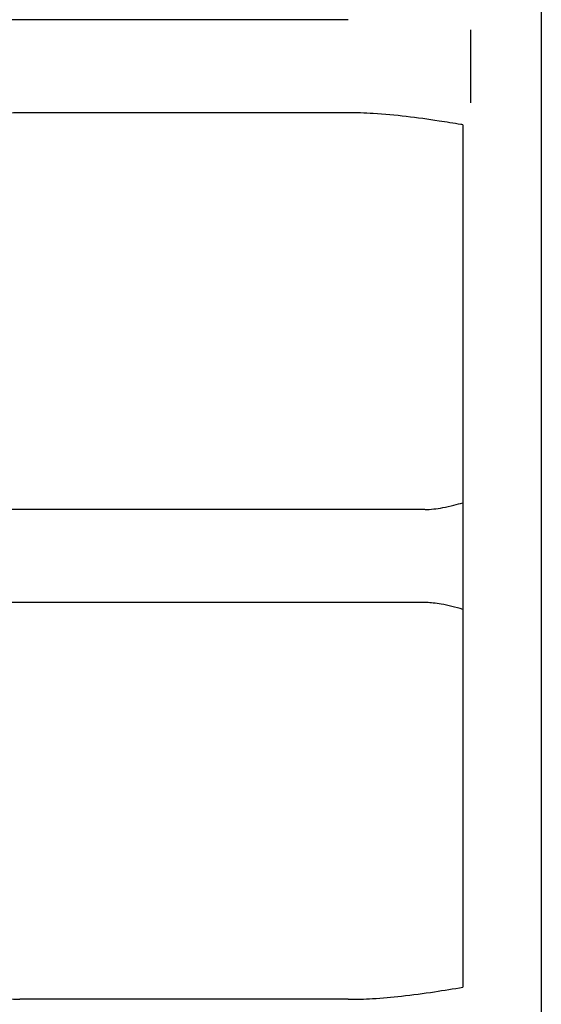
# Model space of a CAD drawing. Units: millimetres. Extents: x -4570 to 4570, y -4900 to 4900.
# Drawn here: x 122 to 335, y -3166 to -2764 of the extents above; entities that cross this region are included whole.
import ezdxf

# ---------------------------------------------------------------- set-up
doc = ezdxf.new("R2010")
doc.units = ezdxf.units.MM
doc.header["$LTSCALE"] = 20
doc.layers.add('2d', color=230, linetype='Continuous')

msp = doc.modelspace()

# ---------------------------------------------------------------- linework, layer by layer
at = {"layer": '2d'}
for p, q in [((334.73, -2443.34), (334.73, -3523.34)), ((255.85, -2764.34), (121.86, -2764.34)), ((305.85, -2768.42), (305.85, -2798.26)), ((255.85, -2802.34), (121.86, -2802.34)), ((302.73, -2807.25), (302.73, -3159.43)), ((287.26, -2964.34), (22.14, -2964.34)), ((287.26, -3002.34), (22.14, -3002.34)), ((255.85, -3164.34), (121.86, -3164.34))]:
    msp.add_line(p, q, dxfattribs=at)
for centre, radius, start, end in [((121.86, -2883.34), 119, 90, 145), ((121.86, -2883.34), 81, 90, 145), ((121.86, -3083.34), 81, 215, 270)]:
    msp.add_arc(centre, radius, start, end, dxfattribs=at)
for points, knots in [([(302.73, -2807.25), (302.45, -2807.21), (302.18, -2807.16), (298.94, -2806.64), (295.98, -2806.17), (284.11, -2804.36), (275.16, -2803.2), (262.73, -2802.45), (259.29, -2802.34), (255.85, -2802.34)], [3.166787, 3.166787, 3.166787, 3.166787, 4, 4, 13.000069, 13.000069, 40.018904, 40.018904, 50.340534, 50.340534, 50.340534, 50.340534]), ([(287.29, -2964.34), (288.32, -2964.34), (289.49, -2964.27), (291.99, -2964), (293.23, -2963.81), (296, -2963.3), (297.53, -2962.96), (300.29, -2962.26), (301.51, -2961.93), (302.73, -2961.57)], [0, 0, 0, 0, 10.014571, 10.014571, 18.300674, 18.300674, 27.948486, 27.948486, 35.492712, 35.492712, 35.492712, 35.492712]), ([(302.73, -3005.11), (299.72, -3004.24), (296.74, -3003.49), (291.62, -3002.6), (289.51, -3002.39), (287.69, -3002.34), (287.49, -3002.34), (287.29, -3002.34)], [14.959602, 14.959602, 14.959602, 14.959602, 33.431054, 33.431054, 48.512588, 48.512588, 50.449641, 50.449641, 50.449641, 50.449641]), ([(255.85, -3164.34), (259.19, -3164.34), (262.52, -3164.23), (269.8, -3163.81), (273.73, -3163.46), (282.17, -3162.52), (286.67, -3161.91), (295.02, -3160.67), (298.87, -3160.05), (302.73, -3159.43)], [0, 0, 0, 0, 10.004344, 10.004344, 21.857925, 21.857925, 35.471143, 35.471143, 47.181218, 47.181218, 47.181218, 47.181218])]:
    msp.add_open_spline(points, degree=3, knots=knots, dxfattribs=at)

doc.saveas('drawing.dxf')
